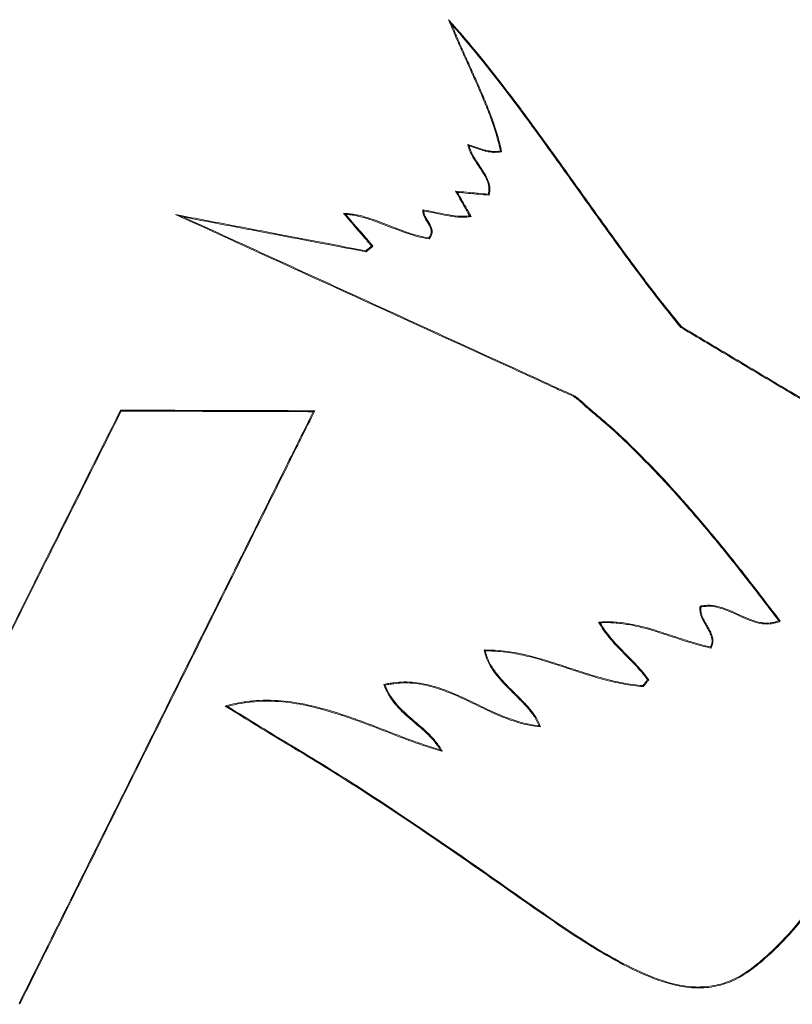
# Model space of a CAD drawing. Extents: x 0 to 16.5, y 0 to 10.4.
# Drawn here: x 2.8 to 3.1, y 6.7 to 7 of the extents above; entities that cross this region are included whole.
import ezdxf

# ---------------------------------------------------------------- set-up
doc = ezdxf.new("R2010")
doc.units = 0
doc.header["$MEASUREMENT"] = 0
doc.layers.add('image', color=7, linetype='CONTINUOUS')

msp = doc.modelspace()

# ---------------------------------------------------------------- linework, layer by layer
at = {"layer": 'image', "color": 7, "linetype": 'Continuous', "lineweight": 15}
for points, knots in [([(2.96279, 7.03577), (2.97083, 7.02679), (2.97839, 7.01743), (2.98931, 7.00305), (2.99288, 6.9982), (2.99995, 6.98845), (3.00347, 6.98357), (3.01049, 6.97378), (3.01396, 6.96886), (3.01923, 6.96152), (3.021, 6.95909), (3.02453, 6.95421), (3.02629, 6.95177), (3.03161, 6.94447), (3.03521, 6.93965), (3.04069, 6.93247), (3.04254, 6.93009), (3.04629, 6.92538), (3.04818, 6.92304), (3.05008, 6.9207)], [0, 0, 0, 0, 0.25, 0.25, 0.375, 0.375, 0.5, 0.5, 0.625, 0.625, 0.6875, 0.6875, 0.75, 0.75, 0.875, 0.875, 0.9375, 0.9375, 1, 1, 1, 1]), ([(2.98222, 6.98655), (2.98133, 6.99089), (2.97998, 6.99508), (2.97809, 7.00027), (2.97768, 7.0013), (2.97689, 7.00336), (2.97646, 7.00438), (2.97517, 7.00743), (2.97433, 7.00947), (2.97254, 7.01351), (2.97162, 7.01552), (2.96981, 7.01955), (2.96889, 7.02156), (2.96709, 7.02559), (2.96622, 7.02762), (2.9649, 7.03066), (2.96445, 7.03167), (2.96361, 7.03372), (2.96321, 7.03474), (2.96279, 7.03577)], [0, 0, 0, 0, 0.25, 0.25, 0.3125, 0.3125, 0.375, 0.375, 0.5, 0.5, 0.625, 0.625, 0.75, 0.75, 0.875, 0.875, 0.9375, 0.9375, 1, 1, 1, 1]), ([(2.98265, 6.98625), (2.98243, 6.9873), (2.98221, 6.98835), (2.98168, 6.99042), (2.98139, 6.99145), (2.98049, 6.99453), (2.9798, 6.99656), (2.97836, 7.00059), (2.97759, 7.00259), (2.97594, 7.00655), (2.97511, 7.00852), (2.97341, 7.01246), (2.97251, 7.0144), (2.97076, 7.01831), (2.96987, 7.02026), (2.96811, 7.02417), (2.96725, 7.02614), (2.96554, 7.03007), (2.96468, 7.03203), (2.96388, 7.03402)], [0, 0, 0, 0, 0.0625, 0.0625, 0.125, 0.125, 0.25, 0.25, 0.375, 0.375, 0.5, 0.5, 0.625, 0.625, 0.75, 0.75, 0.875, 0.875, 1, 1, 1, 1]), ([(2.96388, 7.03402), (2.97175, 7.02512), (2.97917, 7.01585), (2.98991, 7.00164), (2.99342, 6.99685), (3.00039, 6.98724), (3.00386, 6.98242), (3.01077, 6.97276), (3.01419, 6.96791), (3.0194, 6.96068), (3.02115, 6.95828), (3.02463, 6.95347), (3.02637, 6.95106), (3.03162, 6.94386), (3.03517, 6.93911), (3.04058, 6.93203), (3.0424, 6.92969), (3.0461, 6.92504), (3.04797, 6.92273), (3.04984, 6.92043)], [0, 0, 0, 0, 0.25, 0.25, 0.375, 0.375, 0.5, 0.5, 0.625, 0.625, 0.6875, 0.6875, 0.75, 0.75, 0.875, 0.875, 0.9375, 0.9375, 1, 1, 1, 1]), ([(2.97, 6.98895), (2.97053, 6.98885), (2.97103, 6.9887), (2.97203, 6.98835), (2.97253, 6.98819), (2.97404, 6.9877), (2.97503, 6.98734), (2.97654, 6.98687), (2.97705, 6.98673), (2.97783, 6.98661), (2.97809, 6.98657), (2.97861, 6.9865), (2.97887, 6.98645), (2.97965, 6.98635), (2.98016, 6.98641), (2.98094, 6.98641), (2.98119, 6.9864), (2.98171, 6.98647), (2.98196, 6.98652), (2.98222, 6.98655)], [0, 0, 0, 0, 0.125, 0.125, 0.25, 0.25, 0.5, 0.5, 0.625, 0.625, 0.6875, 0.6875, 0.75, 0.75, 0.875, 0.875, 0.9375, 0.9375, 1, 1, 1, 1]), ([(2.97766, 6.97037), (2.97776, 6.97078), (2.97786, 6.9712), (2.9779, 6.97204), (2.97787, 6.97246), (2.97786, 6.97331), (2.97772, 6.97373), (2.97761, 6.97436), (2.97754, 6.97456), (2.97739, 6.97497), (2.97733, 6.97517), (2.97712, 6.97578), (2.97691, 6.97616), (2.97655, 6.97695), (2.97632, 6.97731), (2.97563, 6.97841), (2.97521, 6.97915), (2.97425, 6.98059), (2.97375, 6.98129), (2.97282, 6.98273), (2.97239, 6.98347), (2.97169, 6.98456), (2.9715, 6.98494), (2.97112, 6.98571), (2.97092, 6.98608), (2.97042, 6.98726), (2.97022, 6.98811), (2.97, 6.98895)], [0, 0, 0, 0, 0.0625, 0.0625, 0.125, 0.125, 0.1875, 0.1875, 0.21875, 0.21875, 0.25, 0.25, 0.3125, 0.3125, 0.375, 0.375, 0.5, 0.5, 0.625, 0.625, 0.75, 0.75, 0.8125, 0.8125, 0.875, 0.875, 1, 1, 1, 1]), ([(2.97, 6.98895), (2.97009, 6.98888), (2.97017, 6.9888), (2.97025, 6.98872), (2.97033, 6.98864), (2.97041, 6.98856), (2.97049, 6.98848)], [0, 0, 0, 0, 0.0003830613, 0.0003830613, 0.0003830613, 0.0007661259, 0.0007661259, 0.0007661259, 0.0007661259]), ([(2.97794, 6.96998), (2.97803, 6.9704), (2.97814, 6.97081), (2.97826, 6.97165), (2.97824, 6.97208), (2.97822, 6.97271), (2.97823, 6.97292), (2.97819, 6.97335), (2.97814, 6.97356), (2.97804, 6.97397), (2.97801, 6.97419), (2.97792, 6.9746), (2.97783, 6.9748), (2.97762, 6.97541), (2.97748, 6.97581), (2.97711, 6.97658), (2.97694, 6.97698), (2.9765, 6.97771), (2.97626, 6.97807), (2.97582, 6.9788), (2.9756, 6.97917), (2.97492, 6.98025), (2.97442, 6.98095), (2.97346, 6.98237), (2.97303, 6.9831), (2.97235, 6.98419), (2.9721, 6.98454), (2.97171, 6.98529), (2.97152, 6.98568), (2.97115, 6.98644), (2.97098, 6.98683), (2.9707, 6.98764), (2.9706, 6.98806), (2.97049, 6.98848)], [0, 0, 0, 0, 0.0625, 0.0625, 0.125, 0.125, 0.15625, 0.15625, 0.1875, 0.1875, 0.21875, 0.21875, 0.25, 0.25, 0.3125, 0.3125, 0.375, 0.375, 0.4375, 0.4375, 0.5, 0.5, 0.625, 0.625, 0.75, 0.75, 0.8125, 0.8125, 0.875, 0.875, 0.9375, 0.9375, 1, 1, 1, 1]), ([(2.97049, 6.98848), (2.971, 6.98835), (2.97149, 6.98816), (2.97248, 6.98783), (2.97298, 6.98767), (2.97447, 6.98717), (2.97545, 6.98681), (2.97696, 6.9864), (2.97748, 6.9863), (2.97851, 6.98616), (2.97903, 6.98604), (2.9798, 6.98603), (2.98006, 6.98604), (2.98058, 6.98606), (2.98083, 6.98605), (2.98135, 6.98606), (2.98161, 6.9861), (2.98213, 6.98618), (2.98239, 6.98621), (2.98265, 6.98625)], [0, 0, 0, 0, 0.125, 0.125, 0.25, 0.25, 0.5, 0.5, 0.625, 0.625, 0.75, 0.75, 0.8125, 0.8125, 0.875, 0.875, 0.9375, 0.9375, 1, 1, 1, 1]), ([(2.98222, 6.98655), (2.98234, 6.98647), (2.98246, 6.98638), (2.98258, 6.9863), (2.9826, 6.98628), (2.98262, 6.98626), (2.98265, 6.98625)], [0, 0, 0, 0, 0.0006354466, 0.0006354466, 0.0006354466, 0.0007645163, 0.0007645163, 0.0007645163, 0.0007645163]), ([(2.96541, 6.97146), (2.96679, 6.97133), (2.96817, 6.97121), (2.96955, 6.97109), (2.97091, 6.97097), (2.97226, 6.97085), (2.97361, 6.97073), (2.97496, 6.97061), (2.97631, 6.97049), (2.97766, 6.97037)], [0, 0, 0, 0, 0.000467439, 0.000467439, 0.000467439, 0.000924607, 0.000924607, 0.000924607, 0.001381775, 0.001381775, 0.001381775, 0.001381775]), ([(2.97066, 6.96227), (2.96998, 6.96346), (2.9693, 6.96465), (2.96862, 6.96584), (2.96808, 6.96678), (2.96755, 6.96771), (2.96701, 6.96865), (2.96648, 6.96959), (2.96594, 6.97052), (2.96541, 6.97146)], [0, 0, 0, 0, 0.000462102, 0.000462102, 0.000462102, 0.000825444, 0.000825444, 0.000825444, 0.001188787, 0.001188787, 0.001188787, 0.001188787]), ([(2.96541, 6.97146), (2.96552, 6.97139), (2.96563, 6.97132), (2.96573, 6.97125), (2.96584, 6.97118), (2.96595, 6.97111), (2.96606, 6.97104)], [0, 0, 0, 0, 0.0003836633, 0.0003836633, 0.0003836633, 0.0007673266, 0.0007673266, 0.0007673266, 0.0007673266]), ([(2.97122, 6.962), (2.97054, 6.96319), (2.96986, 6.96438), (2.96918, 6.96557), (2.96866, 6.96648), (2.96814, 6.96739), (2.96762, 6.96831), (2.9671, 6.96922), (2.96658, 6.97013), (2.96606, 6.97104)], [0, 0, 0, 0, 0.000462102, 0.000462102, 0.000462102, 0.000816129, 0.000816129, 0.000816129, 0.001170157, 0.001170157, 0.001170157, 0.001170157]), ([(2.96606, 6.97104), (2.96744, 6.97092), (2.96882, 6.9708), (2.9702, 6.97067), (2.97149, 6.97056), (2.97278, 6.97044), (2.97407, 6.97033), (2.97536, 6.97021), (2.97665, 6.9701), (2.97794, 6.96998)], [0, 0, 0, 0, 0.000467439, 0.000467439, 0.000467439, 0.000903716, 0.000903716, 0.000903716, 0.001339992, 0.001339992, 0.001339992, 0.001339992]), ([(2.97766, 6.97037), (2.97771, 6.9703), (2.97775, 6.97024), (2.9778, 6.97017), (2.97784, 6.97011), (2.97789, 6.97005), (2.97794, 6.96998)], [0, 0, 0, 0, 0.0003820065, 0.0003820065, 0.0003820065, 0.000764013, 0.000764013, 0.000764013, 0.000764013]), ([(3.08662, 6.81043), (3.08486, 6.81277), (3.08308, 6.81509), (3.07953, 6.81973), (3.07775, 6.82205), (3.07415, 6.82666), (3.07234, 6.82895), (3.06872, 6.83354), (3.06689, 6.83582), (3.06135, 6.84261), (3.05758, 6.84707), (3.04992, 6.8559), (3.04604, 6.86026), (3.04001, 6.86665), (3.03797, 6.86875), (3.03386, 6.87292), (3.03179, 6.87498), (3.02761, 6.87904), (3.02549, 6.88102), (3.02115, 6.88485), (3.01893, 6.88668), (3.01565, 6.88949), (3.01456, 6.89044), (3.01242, 6.89239), (3.01136, 6.89339), (3.00898, 6.89498), (3.00761, 6.89548), (3.00495, 6.89664), (3.00364, 6.89725), (2.99711, 6.90032), (2.99183, 6.90268), (2.94452, 6.9243), (2.90245, 6.9435), (2.86039, 6.96271)], [0, 0, 0, 0, 0.03125, 0.03125, 0.0625, 0.0625, 0.09375, 0.09375, 0.125, 0.125, 0.1875, 0.1875, 0.25, 0.25, 0.28125, 0.28125, 0.3125, 0.3125, 0.34375, 0.34375, 0.375, 0.375, 0.390625, 0.390625, 0.40625, 0.40625, 0.421875, 0.421875, 0.4375, 0.4375, 0.5, 0.5, 1, 1, 1, 1]), ([(2.86039, 6.96271), (2.86086, 6.96256), (2.86133, 6.96241), (2.8618, 6.96226), (2.86227, 6.96211), (2.86274, 6.96196), (2.86322, 6.96181)], [0, 0, 0, 0, 0.0004176329, 0.0004176329, 0.0004176329, 0.0008352659, 0.0008352659, 0.0008352659, 0.0008352659]), ([(2.86039, 6.96271), (2.86689, 6.96147), (2.87339, 6.96024), (2.87989, 6.959), (2.8864, 6.95776), (2.8929, 6.95653), (2.8994, 6.95529), (2.91017, 6.95324), (2.92094, 6.95119), (2.93172, 6.94914)], [0, 0, 0, 0, 0.002230424, 0.002230424, 0.002230424, 0.004460847, 0.004460847, 0.004460847, 0.008156716, 0.008156716, 0.008156716, 0.008156716]), ([(3.08719, 6.81026), (3.08544, 6.81258), (3.08368, 6.81489), (3.08015, 6.8195), (3.07839, 6.8218), (3.07482, 6.82638), (3.07303, 6.82866), (3.06943, 6.83321), (3.06762, 6.83548), (3.06213, 6.84222), (3.0584, 6.84666), (3.0508, 6.85543), (3.04696, 6.85978), (3.041, 6.86614), (3.03898, 6.86823), (3.0349, 6.87237), (3.03285, 6.87443), (3.02871, 6.87848), (3.02661, 6.88046), (3.02233, 6.8843), (3.02014, 6.88613), (3.01687, 6.88891), (3.01578, 6.88984), (3.01364, 6.89175), (3.0126, 6.89276), (3.01093, 6.8941), (3.01036, 6.89451), (3.00913, 6.89523), (3.00847, 6.89552), (3.00649, 6.89636), (3.00517, 6.89693), (3.00128, 6.89874), (2.99869, 6.89996), (2.99348, 6.90233), (2.99087, 6.90351), (2.96741, 6.91421), (2.94658, 6.92374), (2.9049, 6.94277), (2.88406, 6.95229), (2.86322, 6.96181)], [0, 0, 0, 0, 0.03125, 0.03125, 0.0625, 0.0625, 0.09375, 0.09375, 0.125, 0.125, 0.1875, 0.1875, 0.25, 0.25, 0.28125, 0.28125, 0.3125, 0.3125, 0.34375, 0.34375, 0.375, 0.375, 0.390625, 0.390625, 0.40625, 0.40625, 0.414062, 0.414062, 0.421875, 0.421875, 0.4375, 0.4375, 0.46875, 0.46875, 0.5, 0.5, 0.75, 0.75, 1, 1, 1, 1]), ([(2.86322, 6.96181), (2.86972, 6.96057), (2.87622, 6.95934), (2.88272, 6.9581), (2.88922, 6.95686), (2.89572, 6.95563), (2.90222, 6.95439), (2.91209, 6.95252), (2.92195, 6.95064), (2.93181, 6.94876)], [0, 0, 0, 0, 0.002230424, 0.002230424, 0.002230424, 0.004460847, 0.004460847, 0.004460847, 0.007844461, 0.007844461, 0.007844461, 0.007844461]), ([(2.9234, 6.96315), (2.92375, 6.96315), (2.9241, 6.96312), (2.92479, 6.96307), (2.92514, 6.96306), (2.92583, 6.96302), (2.92618, 6.96296), (2.92686, 6.96285), (2.9272, 6.9628), (2.92823, 6.96264), (2.92891, 6.96248), (2.93026, 6.96216), (2.93093, 6.96198), (2.93293, 6.96138), (2.93426, 6.96095), (2.93687, 6.95998), (2.93816, 6.95947), (2.94076, 6.95848), (2.94205, 6.95795), (2.94466, 6.95697), (2.94597, 6.95651), (2.94859, 6.9556), (2.94991, 6.95517), (2.9526, 6.95448), (2.95396, 6.95418), (2.95534, 6.95396)], [0, 0, 0, 0, 0.03125, 0.03125, 0.0625, 0.0625, 0.09375, 0.09375, 0.125, 0.125, 0.1875, 0.1875, 0.25, 0.25, 0.375, 0.375, 0.5, 0.5, 0.625, 0.625, 0.75, 0.75, 0.875, 0.875, 1, 1, 1, 1]), ([(2.9339, 6.95089), (2.9337, 6.95116), (2.93346, 6.9514), (2.93302, 6.95191), (2.9328, 6.95216), (2.93215, 6.95293), (2.93172, 6.95345), (2.93041, 6.95498), (2.92953, 6.956), (2.9269, 6.95906), (2.92515, 6.9611), (2.9234, 6.96315)], [0, 0, 0, 0, 0.0625, 0.0625, 0.125, 0.125, 0.25, 0.25, 0.5, 0.5, 1, 1, 1, 1]), ([(2.9234, 6.96315), (2.92353, 6.96309), (2.92366, 6.96302), (2.92379, 6.96296), (2.92393, 6.96289), (2.92407, 6.96282), (2.9242, 6.96275)], [0, 0, 0, 0, 0.0003846836, 0.0003846836, 0.0003846836, 0.0007693848, 0.0007693848, 0.0007693848, 0.0007693848]), ([(2.93439, 6.95083), (2.934, 6.95135), (2.93355, 6.95183), (2.9327, 6.95282), (2.93228, 6.95332), (2.93101, 6.95482), (2.93016, 6.95581), (2.9276, 6.95878), (2.92591, 6.96077), (2.9242, 6.96275)], [0, 0, 0, 0, 0.125, 0.125, 0.25, 0.25, 0.5, 0.5, 1, 1, 1, 1]), ([(2.9242, 6.96275), (2.92489, 6.96271), (2.92559, 6.9627), (2.9266, 6.96253), (2.92693, 6.96248), (2.9276, 6.96238), (2.92794, 6.96234), (2.92893, 6.9621), (2.9296, 6.96196), (2.93091, 6.96162), (2.93156, 6.96142), (2.93351, 6.96082), (2.93479, 6.96038), (2.93734, 6.9594), (2.93862, 6.95892), (2.94117, 6.95793), (2.94244, 6.95742), (2.945, 6.95647), (2.94629, 6.95602), (2.94887, 6.95513), (2.95017, 6.95472), (2.95282, 6.95407), (2.95415, 6.95379), (2.9555, 6.95357)], [0, 0, 0, 0, 0.0625, 0.0625, 0.09375, 0.09375, 0.125, 0.125, 0.1875, 0.1875, 0.25, 0.25, 0.375, 0.375, 0.5, 0.5, 0.625, 0.625, 0.75, 0.75, 0.875, 0.875, 1, 1, 1, 1]), ([(2.95534, 6.95396), (2.95561, 6.95434), (2.95588, 6.95473), (2.95621, 6.95562), (2.9563, 6.9561), (2.9562, 6.9568), (2.95618, 6.95704), (2.95608, 6.9575), (2.95599, 6.95773), (2.9557, 6.95838), (2.95546, 6.95879), (2.95473, 6.96002), (2.95422, 6.96083), (2.95358, 6.96211), (2.95338, 6.96255), (2.95314, 6.96346), (2.95313, 6.96395), (2.95315, 6.96444)], [0, 0, 0, 0, 0.125, 0.125, 0.25, 0.25, 0.3125, 0.3125, 0.375, 0.375, 0.5, 0.5, 0.75, 0.75, 0.875, 0.875, 1, 1, 1, 1]), ([(2.95315, 6.96444), (2.95389, 6.96432), (2.95462, 6.96421), (2.95607, 6.96395), (2.9568, 6.96379), (2.95897, 6.96335), (2.96042, 6.96306), (2.96333, 6.96251), (2.96479, 6.96229), (2.96663, 6.96211), (2.967, 6.96208), (2.96773, 6.96208), (2.9681, 6.9621), (2.9692, 6.96212), (2.96993, 6.96215), (2.97066, 6.96227)], [0, 0, 0, 0, 0.125, 0.125, 0.25, 0.25, 0.5, 0.5, 0.75, 0.75, 0.8125, 0.8125, 0.875, 0.875, 1, 1, 1, 1]), ([(2.95315, 6.96444), (2.95321, 6.96437), (2.95327, 6.9643), (2.95332, 6.96423), (2.95338, 6.96416), (2.95344, 6.96409), (2.95349, 6.96402)], [0, 0, 0, 0, 0.0003823254, 0.0003823254, 0.0003823254, 0.0007646511, 0.0007646511, 0.0007646511, 0.0007646511]), ([(2.9555, 6.95357), (2.95578, 6.95396), (2.95607, 6.95435), (2.95647, 6.95523), (2.9566, 6.95571), (2.95662, 6.95643), (2.95658, 6.95666), (2.95652, 6.95713), (2.95648, 6.95737), (2.95626, 6.95806), (2.95604, 6.95848), (2.95534, 6.95972), (2.95482, 6.96051), (2.95414, 6.96177), (2.95392, 6.96219), (2.95358, 6.96308), (2.95349, 6.96354), (2.95349, 6.96402)], [0, 0, 0, 0, 0.125, 0.125, 0.25, 0.25, 0.3125, 0.3125, 0.375, 0.375, 0.5, 0.5, 0.75, 0.75, 0.875, 0.875, 1, 1, 1, 1]), ([(2.95349, 6.96402), (2.95645, 6.96356), (2.95937, 6.96288), (2.96306, 6.9622), (2.9638, 6.96208), (2.96528, 6.9619), (2.96602, 6.96179), (2.96752, 6.9617), (2.96826, 6.96175), (2.96937, 6.96177), (2.96975, 6.96179), (2.97049, 6.96188), (2.97086, 6.96194), (2.97122, 6.962)], [0, 0, 0, 0, 0.5, 0.5, 0.625, 0.625, 0.75, 0.75, 0.875, 0.875, 0.9375, 0.9375, 1, 1, 1, 1]), ([(2.97066, 6.96227), (2.97075, 6.96222), (2.97085, 6.96218), (2.97094, 6.96213), (2.97104, 6.96209), (2.97113, 6.96204), (2.97122, 6.962)], [0, 0, 0, 0, 0.0003828084, 0.0003828084, 0.0003828084, 0.0007656167, 0.0007656167, 0.0007656167, 0.0007656167]), ([(2.95534, 6.95396), (2.95537, 6.95389), (2.95539, 6.95383), (2.95542, 6.95376), (2.95545, 6.9537), (2.95548, 6.95363), (2.9555, 6.95357)], [0, 0, 0, 0, 0.0003817976, 0.0003817976, 0.0003817976, 0.0007635951, 0.0007635951, 0.0007635951, 0.0007635951]), ([(2.93181, 6.94876), (2.93199, 6.94891), (2.93218, 6.94905), (2.93236, 6.9492), (2.93254, 6.94935), (2.93272, 6.94949), (2.9329, 6.94964), (2.93309, 6.94978), (2.93327, 6.94993), (2.93345, 6.95007), (2.93376, 6.95033), (2.93408, 6.95058), (2.93439, 6.95083)], [0, 0, 0, 0, 0.0000785699, 0.0000785699, 0.0000785699, 0.0001571399, 0.0001571399, 0.0001571399, 0.0002357098, 0.0002357098, 0.0002357098, 0.0003715314, 0.0003715314, 0.0003715314, 0.0003715314]), ([(2.9339, 6.95089), (2.93396, 6.95088), (2.93401, 6.95088), (2.93407, 6.95087), (2.93412, 6.95086), (2.93417, 6.95086), (2.93423, 6.95085), (2.93428, 6.95084), (2.93434, 6.95084), (2.93439, 6.95083)], [0, 0, 0, 0, 0.0002555265, 0.0002555265, 0.0002555265, 0.0005100162, 0.0005100162, 0.0005100162, 0.0007645058, 0.0007645058, 0.0007645058, 0.0007645058]), ([(2.93172, 6.94914), (2.93173, 6.94909), (2.93174, 6.94904), (2.93176, 6.94899), (2.93177, 6.94891), (2.93179, 6.94884), (2.93181, 6.94876)], [0, 0, 0, 0, 0.0003142797, 0.0003142797, 0.0003142797, 0.0007633799, 0.0007633799, 0.0007633799, 0.0007633799]), ([(3.05008, 6.9207), (3.05004, 6.92066), (3.05, 6.92061), (3.04996, 6.92056), (3.04992, 6.92052), (3.04988, 6.92047), (3.04984, 6.92043)], [0, 0, 0, 0, 0.0003815252, 0.0003815252, 0.0003815252, 0.0007630505, 0.0007630505, 0.0007630505, 0.0007630505]), ([(3.04984, 6.92043), (3.05508, 6.91731), (3.06031, 6.91418), (3.06555, 6.91106), (3.07523, 6.90528), (3.08492, 6.89951), (3.09461, 6.89373), (3.10429, 6.88795), (3.11398, 6.88217), (3.12366, 6.8764)], [0, 0, 0, 0, 0.002053981, 0.002053981, 0.002053981, 0.005854929, 0.005854929, 0.005854929, 0.009655886, 0.009655886, 0.009655886, 0.009655886]), ([(3.05008, 6.9207), (3.05531, 6.91758), (3.06055, 6.91446), (3.06578, 6.91133), (3.07545, 6.90557), (3.08511, 6.89981), (3.09477, 6.89404), (3.10444, 6.88828), (3.1141, 6.88251), (3.12376, 6.87675)], [0, 0, 0, 0, 0.002053981, 0.002053981, 0.002053981, 0.005846093, 0.005846093, 0.005846093, 0.009638213, 0.009638213, 0.009638213, 0.009638213]), ([(2.78568, 6.78048), (2.7887, 6.78653), (2.79173, 6.79258), (2.79475, 6.79862), (2.8008, 6.81072), (2.80685, 6.82281), (2.81289, 6.8349), (2.8174, 6.84393), (2.82191, 6.85295), (2.82643, 6.86197), (2.83094, 6.87099), (2.83545, 6.88002), (2.83996, 6.88904)], [0, 0, 0, 0, 0.00227854, 0.00227854, 0.00227854, 0.00683561, 0.00683561, 0.00683561, 0.01023525, 0.01023525, 0.01023525, 0.0136349, 0.0136349, 0.0136349, 0.0136349]), ([(2.78592, 6.78175), (2.78894, 6.7878), (2.79196, 6.79384), (2.79499, 6.79989), (2.80103, 6.81198), (2.80708, 6.82408), (2.81313, 6.83617), (2.822, 6.85391), (2.83087, 6.87165), (2.83974, 6.8894)], [0, 0, 0, 0, 0.00227854, 0.00227854, 0.00227854, 0.00683561, 0.00683561, 0.00683561, 0.01352048, 0.01352048, 0.01352048, 0.01352048]), ([(2.91202, 6.88882), (2.9086, 6.88194), (2.90517, 6.87505), (2.90175, 6.86817), (2.88805, 6.84064), (2.87436, 6.81311), (2.86066, 6.78558), (2.85381, 6.77182), (2.84696, 6.75805), (2.84011, 6.74429), (2.8273, 6.71853), (2.81448, 6.69278), (2.80167, 6.66702)], [0, 0, 0, 0, 0.00259075, 0.00259075, 0.00259075, 0.01295376, 0.01295376, 0.01295376, 0.01813526, 0.01813526, 0.01813526, 0.02783061, 0.02783061, 0.02783061, 0.02783061]), ([(2.9126, 6.88917), (2.90917, 6.88229), (2.90575, 6.87541), (2.90232, 6.86853), (2.88863, 6.841), (2.87493, 6.81347), (2.86123, 6.78594), (2.85438, 6.77217), (2.84753, 6.75841), (2.84069, 6.74464), (2.82775, 6.71865), (2.81482, 6.69266), (2.80189, 6.66666)], [0, 0, 0, 0, 0.00259075, 0.00259075, 0.00259075, 0.01295376, 0.01295376, 0.01295376, 0.01813526, 0.01813526, 0.01813526, 0.02791961, 0.02791961, 0.02791961, 0.02791961]), ([(2.83974, 6.8894), (2.84652, 6.88937), (2.8533, 6.88935), (2.86009, 6.88933), (2.86687, 6.88931), (2.87365, 6.88929), (2.88044, 6.88927), (2.89116, 6.88924), (2.90188, 6.88921), (2.9126, 6.88917)], [0, 0, 0, 0, 0.002286206, 0.002286206, 0.002286206, 0.004572412, 0.004572412, 0.004572412, 0.008185233, 0.008185233, 0.008185233, 0.008185233]), ([(2.83974, 6.8894), (2.83978, 6.88934), (2.83981, 6.88928), (2.83985, 6.88922), (2.83989, 6.88916), (2.83992, 6.8891), (2.83996, 6.88904)], [0, 0, 0, 0, 0.0003819296, 0.0003819296, 0.0003819296, 0.0007638592, 0.0007638592, 0.0007638592, 0.0007638592]), ([(2.83996, 6.88904), (2.84674, 6.88902), (2.85352, 6.889), (2.86031, 6.88898), (2.86709, 6.88896), (2.87387, 6.88894), (2.88066, 6.88892), (2.89111, 6.88888), (2.90157, 6.88885), (2.91202, 6.88882)], [0, 0, 0, 0, 0.002286206, 0.002286206, 0.002286206, 0.004572412, 0.004572412, 0.004572412, 0.008096193, 0.008096193, 0.008096193, 0.008096193]), ([(2.9126, 6.88917), (2.9125, 6.88911), (2.91241, 6.88906), (2.91231, 6.889), (2.91221, 6.88894), (2.91212, 6.88888), (2.91202, 6.88882)], [0, 0, 0, 0, 0.0003825888, 0.0003825888, 0.0003825888, 0.0007651777, 0.0007651777, 0.0007651777, 0.0007651777]), ([(3.06103, 6.80061), (3.06129, 6.80125), (3.06154, 6.80189), (3.06162, 6.80328), (3.06151, 6.80396), (3.0611, 6.80528), (3.06081, 6.8059), (3.06017, 6.8071), (3.05982, 6.80769), (3.05881, 6.80947), (3.05809, 6.81064), (3.05737, 6.81253), (3.05717, 6.81318), (3.05699, 6.81454), (3.05704, 6.81521), (3.05708, 6.81589)], [0, 0, 0, 0, 0.125, 0.125, 0.25, 0.25, 0.375, 0.375, 0.5, 0.5, 0.75, 0.75, 0.875, 0.875, 1, 1, 1, 1]), ([(3.05708, 6.81589), (3.05739, 6.81597), (3.05771, 6.81605), (3.05834, 6.81613), (3.05866, 6.81614), (3.05961, 6.81623), (3.06024, 6.8163), (3.06152, 6.81622), (3.06216, 6.81612), (3.06343, 6.81588), (3.06405, 6.81573), (3.0659, 6.81521), (3.0671, 6.81476), (3.06947, 6.81377), (3.07063, 6.81321), (3.07298, 6.81215), (3.07415, 6.81162), (3.07655, 6.81067), (3.07778, 6.81026), (3.07965, 6.80981), (3.08029, 6.80969), (3.08157, 6.80957), (3.08222, 6.80956), (3.08351, 6.80962), (3.08415, 6.8097), (3.0854, 6.80999), (3.08601, 6.81021), (3.08662, 6.81043)], [0, 0, 0, 0, 0.03125, 0.03125, 0.0625, 0.0625, 0.125, 0.125, 0.1875, 0.1875, 0.25, 0.25, 0.375, 0.375, 0.5, 0.5, 0.625, 0.625, 0.75, 0.75, 0.8125, 0.8125, 0.875, 0.875, 0.9375, 0.9375, 1, 1, 1, 1]), ([(3.05708, 6.81589), (3.05714, 6.81585), (3.05719, 6.8158), (3.05725, 6.81575), (3.05731, 6.81571), (3.05736, 6.81566), (3.05742, 6.81561)], [0, 0, 0, 0, 0.000381812, 0.000381812, 0.000381812, 0.000763624, 0.000763624, 0.000763624, 0.000763624]), ([(3.06125, 6.8002), (3.06151, 6.80083), (3.06178, 6.80146), (3.06199, 6.8028), (3.06194, 6.80351), (3.06164, 6.80485), (3.06139, 6.8055), (3.06078, 6.80674), (3.06043, 6.80734), (3.05975, 6.80853), (3.05941, 6.80913), (3.05873, 6.81034), (3.0584, 6.81094), (3.05786, 6.8122), (3.05764, 6.81285), (3.05736, 6.81422), (3.05738, 6.81492), (3.05742, 6.81561)], [0, 0, 0, 0, 0.125, 0.125, 0.25, 0.25, 0.375, 0.375, 0.5, 0.5, 0.625, 0.625, 0.75, 0.75, 0.875, 0.875, 1, 1, 1, 1]), ([(3.05742, 6.81561), (3.05806, 6.81577), (3.05871, 6.81578), (3.05967, 6.81589), (3.06, 6.81592), (3.06065, 6.81593), (3.06097, 6.81591), (3.06259, 6.81574), (3.06384, 6.81544), (3.06755, 6.81431), (3.0699, 6.81315), (3.07462, 6.81102), (3.07703, 6.80999), (3.08083, 6.80922), (3.08215, 6.80916), (3.08407, 6.80933), (3.08471, 6.80944), (3.08596, 6.8098), (3.08657, 6.81003), (3.08719, 6.81026)], [0, 0, 0, 0, 0.0625, 0.0625, 0.09375, 0.09375, 0.125, 0.125, 0.25, 0.25, 0.5, 0.5, 0.75, 0.75, 0.875, 0.875, 0.9375, 0.9375, 1, 1, 1, 1]), ([(3.01903, 6.80997), (3.02265, 6.81029), (3.02623, 6.81002), (3.03333, 6.80885), (3.03684, 6.80792), (3.04202, 6.80634), (3.04373, 6.80576), (3.04717, 6.80464), (3.04888, 6.80408), (3.05232, 6.80298), (3.05406, 6.80247), (3.05665, 6.8017), (3.05752, 6.80145), (3.05926, 6.80099), (3.06015, 6.8008), (3.06103, 6.80061)], [0, 0, 0, 0, 0.25, 0.25, 0.5, 0.5, 0.625, 0.625, 0.75, 0.75, 0.875, 0.875, 0.9375, 0.9375, 1, 1, 1, 1]), ([(3.03738, 6.78832), (3.03668, 6.78928), (3.03597, 6.79023), (3.03445, 6.79205), (3.03365, 6.79292), (3.03119, 6.7955), (3.0295, 6.79717), (3.02618, 6.80056), (3.02454, 6.80229), (3.0223, 6.80504), (3.02158, 6.80598), (3.02024, 6.80793), (3.01963, 6.80895), (3.01903, 6.80997)], [0, 0, 0, 0, 0.125, 0.125, 0.25, 0.25, 0.5, 0.5, 0.75, 0.75, 0.875, 0.875, 1, 1, 1, 1]), ([(3.01962, 6.80966), (3.02142, 6.8098), (3.0232, 6.80976), (3.02675, 6.80951), (3.02852, 6.80929), (3.03379, 6.80837), (3.03727, 6.80744), (3.0441, 6.80531), (3.04749, 6.80413), (3.05261, 6.80252), (3.05433, 6.80202), (3.0569, 6.80126), (3.05776, 6.80101), (3.0595, 6.80058), (3.06037, 6.80039), (3.06125, 6.8002)], [0, 0, 0, 0, 0.125, 0.125, 0.25, 0.25, 0.5, 0.5, 0.75, 0.75, 0.875, 0.875, 0.9375, 0.9375, 1, 1, 1, 1]), ([(3.03783, 6.78831), (3.03714, 6.78926), (3.03644, 6.7902), (3.03496, 6.79202), (3.03417, 6.79288), (3.03176, 6.79544), (3.03008, 6.79709), (3.02679, 6.80043), (3.02517, 6.80214), (3.02292, 6.80483), (3.0222, 6.80575), (3.02084, 6.80766), (3.02022, 6.80865), (3.01962, 6.80966)], [0, 0, 0, 0, 0.125, 0.125, 0.25, 0.25, 0.5, 0.5, 0.75, 0.75, 0.875, 0.875, 1, 1, 1, 1]), ([(2.97613, 6.79949), (2.98127, 6.79951), (2.98632, 6.79894), (2.99251, 6.79747), (2.99375, 6.79718), (2.99621, 6.79652), (2.99744, 6.79615), (2.99989, 6.79543), (3.00111, 6.79504), (3.00354, 6.79424), (3.00476, 6.79385), (3.0084, 6.79267), (3.01083, 6.79185), (3.01569, 6.79029), (3.01814, 6.78955), (3.02307, 6.78822), (3.02555, 6.78762), (3.0293, 6.78691), (3.03056, 6.78671), (3.03309, 6.78637), (3.03436, 6.78625), (3.03564, 6.78614)], [0, 0, 0, 0, 0.25, 0.25, 0.3125, 0.3125, 0.375, 0.375, 0.4375, 0.4375, 0.5, 0.5, 0.625, 0.625, 0.75, 0.75, 0.875, 0.875, 0.9375, 0.9375, 1, 1, 1, 1]), ([(2.99668, 6.77105), (2.99655, 6.77141), (2.99643, 6.77176), (2.99613, 6.77244), (2.99596, 6.77277), (2.99542, 6.77374), (2.99505, 6.77437), (2.9938, 6.77618), (2.99285, 6.77732), (2.99085, 6.77952), (2.98981, 6.78058), (2.98771, 6.78268), (2.98665, 6.78373), (2.98351, 6.78688), (2.98147, 6.78905), (2.97888, 6.79266), (2.97807, 6.79392), (2.97715, 6.79594), (2.97691, 6.79664), (2.97657, 6.79769), (2.97645, 6.79804), (2.97626, 6.79875), (2.97619, 6.79912), (2.97613, 6.79949)], [0, 0, 0, 0, 0.03125, 0.03125, 0.0625, 0.0625, 0.125, 0.125, 0.25, 0.25, 0.375, 0.375, 0.5, 0.5, 0.75, 0.75, 0.875, 0.875, 0.9375, 0.9375, 0.96875, 0.96875, 1, 1, 1, 1]), ([(2.97655, 6.79913), (2.97719, 6.79914), (2.97783, 6.79914), (2.97911, 6.79909), (2.97974, 6.79905), (2.98164, 6.79893), (2.9829, 6.79882), (2.98667, 6.79836), (2.98916, 6.79791), (2.99285, 6.79702), (2.99409, 6.79673), (2.99654, 6.79606), (2.99776, 6.79569), (3.0002, 6.79496), (3.00141, 6.79456), (3.00383, 6.79378), (3.00504, 6.79339), (3.00867, 6.79221), (3.01108, 6.79139), (3.01593, 6.78984), (3.01837, 6.78912), (3.02328, 6.7878), (3.02575, 6.78721), (3.02948, 6.78652), (3.03074, 6.78632), (3.03326, 6.786), (3.03453, 6.78588), (3.0358, 6.78577)], [0, 0, 0, 0, 0.03125, 0.03125, 0.0625, 0.0625, 0.125, 0.125, 0.25, 0.25, 0.3125, 0.3125, 0.375, 0.375, 0.4375, 0.4375, 0.5, 0.5, 0.625, 0.625, 0.75, 0.75, 0.875, 0.875, 0.9375, 0.9375, 1, 1, 1, 1]), ([(2.9972, 6.77063), (2.99695, 6.77134), (2.99671, 6.77206), (2.99605, 6.77338), (2.99568, 6.77401), (2.99449, 6.77587), (2.99355, 6.77703), (2.99158, 6.77927), (2.99054, 6.78033), (2.98845, 6.78245), (2.98739, 6.7835), (2.98528, 6.7856), (2.98423, 6.78665), (2.98223, 6.78886), (2.98127, 6.78999), (2.9795, 6.79237), (2.97867, 6.79362), (2.97767, 6.79561), (2.97741, 6.7963), (2.97694, 6.7977), (2.97669, 6.7984), (2.97655, 6.79913)], [0, 0, 0, 0, 0.0625, 0.0625, 0.125, 0.125, 0.25, 0.25, 0.375, 0.375, 0.5, 0.5, 0.625, 0.625, 0.75, 0.75, 0.875, 0.875, 0.9375, 0.9375, 1, 1, 1, 1]), ([(3.06103, 6.80061), (3.06107, 6.80054), (3.06111, 6.80047), (3.06114, 6.8004), (3.06118, 6.80034), (3.06121, 6.80027), (3.06125, 6.8002)], [0, 0, 0, 0, 0.0003818987, 0.0003818987, 0.0003818987, 0.0007637974, 0.0007637974, 0.0007637974, 0.0007637974]), ([(3.0358, 6.78577), (3.03594, 6.78596), (3.03609, 6.78614), (3.03624, 6.78632), (3.03638, 6.7865), (3.03653, 6.78668), (3.03667, 6.78686), (3.03682, 6.78704), (3.03696, 6.78723), (3.03711, 6.78741), (3.03735, 6.78771), (3.03759, 6.78801), (3.03783, 6.78831)], [0, 0, 0, 0, 0.0000783633, 0.0000783633, 0.0000783633, 0.0001567267, 0.0001567267, 0.0001567267, 0.00023509, 0.00023509, 0.00023509, 0.0003654772, 0.0003654772, 0.0003654772, 0.0003654772]), ([(3.03738, 6.78832), (3.03745, 6.78832), (3.03751, 6.78832), (3.03757, 6.78832), (3.03766, 6.78832), (3.03774, 6.78832), (3.03783, 6.78831)], [0, 0, 0, 0, 0.0003134534, 0.0003134534, 0.0003134534, 0.0007637547, 0.0007637547, 0.0007637547, 0.0007637547]), ([(2.9385, 6.78656), (2.93913, 6.78674), (2.93976, 6.78686), (2.94102, 6.78705), (2.94165, 6.78714), (2.94355, 6.78737), (2.94482, 6.78749), (2.94738, 6.78752), (2.94867, 6.78746), (2.95121, 6.78719), (2.95247, 6.78699), (2.9562, 6.78623), (2.95864, 6.7855), (2.96345, 6.78375), (2.9658, 6.78272), (2.97045, 6.78058), (2.97275, 6.77947), (2.97736, 6.77724), (2.97967, 6.77615), (2.98672, 6.77319), (2.99155, 6.77164), (2.99668, 6.77105)], [0, 0, 0, 0, 0.03125, 0.03125, 0.0625, 0.0625, 0.125, 0.125, 0.1875, 0.1875, 0.25, 0.25, 0.375, 0.375, 0.5, 0.5, 0.625, 0.625, 0.75, 0.75, 1, 1, 1, 1]), ([(2.95965, 6.7621), (2.9595, 6.76241), (2.95932, 6.7627), (2.95893, 6.76325), (2.95873, 6.76353), (2.95812, 6.76435), (2.9577, 6.76488), (2.95639, 6.76643), (2.95544, 6.7674), (2.95248, 6.77022), (2.95037, 6.77195), (2.94625, 6.77552), (2.94424, 6.77736), (2.94168, 6.78052), (2.94089, 6.78165), (2.93953, 6.78403), (2.93896, 6.78527), (2.9385, 6.78656)], [0, 0, 0, 0, 0.03125, 0.03125, 0.0625, 0.0625, 0.125, 0.125, 0.25, 0.25, 0.5, 0.5, 0.75, 0.75, 0.875, 0.875, 1, 1, 1, 1]), ([(2.93897, 6.78632), (2.9396, 6.78648), (2.94023, 6.78657), (2.94149, 6.78676), (2.94213, 6.78684), (2.94403, 6.78706), (2.9453, 6.78715), (2.94913, 6.78715), (2.95171, 6.78682), (2.95668, 6.78573), (2.95911, 6.78498), (2.96389, 6.78318), (2.96624, 6.78214), (2.97088, 6.77998), (2.97319, 6.77886), (2.9778, 6.77664), (2.98012, 6.77555), (2.98484, 6.77362), (2.98723, 6.77277), (2.99089, 6.77174), (2.99213, 6.77144), (2.99463, 6.77095), (2.99591, 6.77078), (2.9972, 6.77063)], [0, 0, 0, 0, 0.03125, 0.03125, 0.0625, 0.0625, 0.125, 0.125, 0.25, 0.25, 0.375, 0.375, 0.5, 0.5, 0.625, 0.625, 0.75, 0.75, 0.875, 0.875, 0.9375, 0.9375, 1, 1, 1, 1]), ([(2.96035, 6.76152), (2.96019, 6.76183), (2.96003, 6.76214), (2.95971, 6.76276), (2.95952, 6.76304), (2.95892, 6.76387), (2.95851, 6.76442), (2.95724, 6.76603), (2.9563, 6.76704), (2.95335, 6.76994), (2.95122, 6.7717), (2.94704, 6.7753), (2.94497, 6.77713), (2.94142, 6.78132), (2.93993, 6.78371), (2.93897, 6.78632)], [0, 0, 0, 0, 0.03125, 0.03125, 0.0625, 0.0625, 0.125, 0.125, 0.25, 0.25, 0.5, 0.5, 0.75, 0.75, 1, 1, 1, 1]), ([(3.03564, 6.78614), (3.03566, 6.78609), (3.03568, 6.78604), (3.03571, 6.78599), (3.03574, 6.78592), (3.03577, 6.78585), (3.0358, 6.78577)], [0, 0, 0, 0, 0.0003134534, 0.0003134534, 0.0003134534, 0.0007633806, 0.0007633806, 0.0007633806, 0.0007633806]), ([(2.87899, 6.77848), (2.8807, 6.77897), (2.88241, 6.77939), (2.88585, 6.78002), (2.88757, 6.78025), (2.89278, 6.78071), (2.89627, 6.78072), (2.90332, 6.78018), (2.90678, 6.7796), (2.91358, 6.7781), (2.91693, 6.77718), (2.92689, 6.77407), (2.93339, 6.77155), (2.94316, 6.76778), (2.94641, 6.76651), (2.95134, 6.76474), (2.95299, 6.76418), (2.95631, 6.7631), (2.95798, 6.7626), (2.95965, 6.7621)], [0, 0, 0, 0, 0.0625, 0.0625, 0.125, 0.125, 0.25, 0.25, 0.375, 0.375, 0.5, 0.5, 0.75, 0.75, 0.875, 0.875, 0.9375, 0.9375, 1, 1, 1, 1]), ([(3.25312, 6.7227), (3.25238, 6.72365), (3.25164, 6.72461), (3.25012, 6.72646), (3.24933, 6.72737), (3.24696, 6.73005), (3.24534, 6.73179), (3.24196, 6.73514), (3.24022, 6.73676), (3.23756, 6.73912), (3.23667, 6.73991), (3.23486, 6.74144), (3.23393, 6.74218), (3.23204, 6.74363), (3.23111, 6.74438), (3.22921, 6.74581), (3.22823, 6.74649), (3.22629, 6.74789), (3.22532, 6.74858), (3.22331, 6.7499), (3.22231, 6.75057), (3.2203, 6.75187), (3.21928, 6.75249), (3.21724, 6.75373), (3.21621, 6.75436), (3.21313, 6.75617), (3.21104, 6.7573), (3.20681, 6.75949), (3.20468, 6.76053), (3.20038, 6.76256), (3.19821, 6.76354), (3.19492, 6.76491), (3.1938, 6.76533), (3.19158, 6.76619), (3.19048, 6.76663), (3.18712, 6.76787), (3.18478, 6.76852), (3.18006, 6.76954), (3.17768, 6.76992), (3.1741, 6.77022), (3.1729, 6.77026), (3.1705, 6.77023), (3.1693, 6.7702), (3.16688, 6.77001), (3.16567, 6.76984), (3.16329, 6.76941), (3.16212, 6.76915), (3.15865, 6.76819), (3.1564, 6.7673), (3.15205, 6.76511), (3.14999, 6.76386), (3.14704, 6.76178), (3.14606, 6.76109), (3.14412, 6.75966), (3.14318, 6.7589), (3.14038, 6.75662), (3.13854, 6.75505), (3.13503, 6.75172), (3.13333, 6.75), (3.1284, 6.74471), (3.12533, 6.74098), (3.11951, 6.73325), (3.11673, 6.72929), (3.11138, 6.72125), (3.1087, 6.71723), (3.10327, 6.70923), (3.10054, 6.70524), (3.09473, 6.69754), (3.09163, 6.69384), (3.08658, 6.68859), (3.08484, 6.6869), (3.08126, 6.68363), (3.07944, 6.68204), (3.07561, 6.67906), (3.0736, 6.67767), (3.06936, 6.6754), (3.0671, 6.67451), (3.0624, 6.67326), (3.06002, 6.6729), (3.05519, 6.67273), (3.05274, 6.67292), (3.04799, 6.67372), (3.04566, 6.67432), (3.04106, 6.67581), (3.03879, 6.67669), (3.03215, 6.67955), (3.02787, 6.68173), (3.01534, 6.68875), (3.00738, 6.69411), (2.99157, 6.70502), (2.98372, 6.71056), (2.96009, 6.72705), (2.94424, 6.73791), (2.92402, 6.75087), (2.91996, 6.75343), (2.91179, 6.75848), (2.90767, 6.76095), (2.89944, 6.7659), (2.89533, 6.76838), (2.88714, 6.77341), (2.88307, 6.77595), (2.87899, 6.77848)], [0, 0, 0, 0, 0.007812, 0.007812, 0.015625, 0.015625, 0.03125, 0.03125, 0.046875, 0.046875, 0.054687, 0.054687, 0.0625, 0.0625, 0.070312, 0.070312, 0.078125, 0.078125, 0.085937, 0.085937, 0.09375, 0.09375, 0.101562, 0.101562, 0.109375, 0.109375, 0.125, 0.125, 0.140625, 0.140625, 0.15625, 0.15625, 0.164062, 0.164062, 0.171875, 0.171875, 0.1875, 0.1875, 0.203125, 0.203125, 0.210937, 0.210937, 0.21875, 0.21875, 0.226562, 0.226562, 0.234375, 0.234375, 0.25, 0.25, 0.265625, 0.265625, 0.273437, 0.273437, 0.28125, 0.28125, 0.296875, 0.296875, 0.3125, 0.3125, 0.34375, 0.34375, 0.375, 0.375, 0.40625, 0.40625, 0.4375, 0.4375, 0.46875, 0.46875, 0.484375, 0.484375, 0.5, 0.5, 0.515625, 0.515625, 0.53125, 0.53125, 0.546875, 0.546875, 0.5625, 0.5625, 0.578125, 0.578125, 0.59375, 0.59375, 0.625, 0.625, 0.6875, 0.6875, 0.75, 0.75, 0.875, 0.875, 0.90625, 0.90625, 0.9375, 0.9375, 0.96875, 0.96875, 1, 1, 1, 1]), ([(2.87986, 6.77836), (2.88325, 6.77929), (2.88667, 6.77985), (2.89355, 6.78037), (2.89701, 6.78035), (2.90398, 6.77972), (2.90742, 6.77912), (2.9142, 6.77757), (2.91756, 6.77663), (2.92754, 6.77346), (2.93405, 6.77092), (2.94382, 6.76714), (2.94708, 6.76588), (2.95201, 6.76413), (2.95367, 6.76357), (2.957, 6.76252), (2.95867, 6.76202), (2.96035, 6.76152)], [0, 0, 0, 0, 0.125, 0.125, 0.25, 0.25, 0.375, 0.375, 0.5, 0.5, 0.75, 0.75, 0.875, 0.875, 0.9375, 0.9375, 1, 1, 1, 1]), ([(3.25275, 6.72376), (3.2468, 6.73139), (3.23989, 6.73796), (3.23143, 6.74456), (3.2305, 6.74531), (3.22856, 6.74671), (3.22758, 6.7474), (3.22563, 6.7488), (3.22463, 6.74946), (3.22262, 6.75078), (3.22162, 6.75145), (3.21959, 6.75273), (3.21856, 6.75335), (3.21651, 6.75459), (3.21548, 6.7552), (3.21238, 6.75699), (3.21027, 6.75811), (3.20602, 6.76028), (3.20388, 6.76131), (3.19955, 6.76332), (3.19738, 6.7643), (3.19405, 6.76563), (3.19293, 6.76605), (3.1907, 6.76692), (3.18959, 6.76735), (3.18618, 6.76851), (3.18382, 6.76913), (3.17909, 6.77006), (3.17672, 6.77041), (3.17313, 6.77062), (3.17192, 6.77061), (3.16951, 6.77056), (3.16829, 6.7705), (3.16467, 6.7701), (3.16232, 6.76962), (3.15772, 6.76823), (3.15547, 6.76727), (3.15119, 6.76502), (3.14917, 6.76372), (3.14624, 6.76163), (3.14525, 6.76095), (3.14334, 6.75949), (3.14241, 6.75873), (3.13961, 6.75644), (3.13779, 6.75485), (3.13432, 6.75152), (3.13264, 6.7498), (3.12938, 6.74627), (3.1278, 6.74446), (3.12475, 6.74075), (3.12327, 6.73885), (3.12038, 6.73499), (3.11896, 6.73304), (3.11619, 6.7291), (3.11485, 6.7271), (3.11085, 6.72109), (3.10817, 6.71709), (3.10277, 6.70911), (3.10003, 6.70515), (3.09424, 6.6975), (3.09115, 6.69383), (3.08614, 6.68866), (3.08441, 6.68699), (3.08084, 6.68374), (3.07902, 6.68216), (3.07521, 6.67921), (3.07322, 6.67784), (3.06892, 6.67559), (3.06667, 6.67474), (3.06202, 6.67355), (3.05959, 6.67322), (3.05478, 6.6731), (3.05238, 6.67332), (3.04523, 6.6746), (3.04075, 6.67622), (3.03199, 6.68003), (3.0277, 6.68222), (3.01521, 6.68926), (3.0073, 6.69459), (2.9916, 6.70543), (2.98381, 6.71093), (2.96035, 6.72731), (2.94461, 6.73809), (2.92455, 6.75095), (2.92052, 6.75349), (2.91241, 6.75851), (2.90833, 6.76097), (2.90016, 6.76588), (2.89608, 6.76834), (2.88796, 6.77332), (2.88391, 6.77584), (2.87986, 6.77836)], [0, 0, 0, 0, 0.0625, 0.0625, 0.070312, 0.070312, 0.078125, 0.078125, 0.085937, 0.085937, 0.09375, 0.09375, 0.101562, 0.101562, 0.109375, 0.109375, 0.125, 0.125, 0.140625, 0.140625, 0.15625, 0.15625, 0.164062, 0.164062, 0.171875, 0.171875, 0.1875, 0.1875, 0.203125, 0.203125, 0.210937, 0.210937, 0.21875, 0.21875, 0.234375, 0.234375, 0.25, 0.25, 0.265625, 0.265625, 0.273437, 0.273437, 0.28125, 0.28125, 0.296875, 0.296875, 0.3125, 0.3125, 0.328125, 0.328125, 0.34375, 0.34375, 0.359375, 0.359375, 0.375, 0.375, 0.40625, 0.40625, 0.4375, 0.4375, 0.46875, 0.46875, 0.484375, 0.484375, 0.5, 0.5, 0.515625, 0.515625, 0.53125, 0.53125, 0.546875, 0.546875, 0.5625, 0.5625, 0.59375, 0.59375, 0.625, 0.625, 0.6875, 0.6875, 0.75, 0.75, 0.875, 0.875, 0.90625, 0.90625, 0.9375, 0.9375, 0.96875, 0.96875, 1, 1, 1, 1])]:
    msp.add_open_spline(points, degree=3, knots=knots, dxfattribs=at)
for points in [[(2.96279, 7.03577), (2.96315, 7.03519), (2.96351, 7.03461), (2.96388, 7.03402)], [(2.93172, 6.94914), (2.93244, 6.94973), (2.93317, 6.95031), (2.9339, 6.95089)], [(3.01903, 6.80997), (3.01922, 6.80987), (3.01942, 6.80977), (3.01962, 6.80966)], [(3.08662, 6.81043), (3.08681, 6.81037), (3.087, 6.81032), (3.08719, 6.81026)], [(2.97613, 6.79949), (2.97627, 6.79937), (2.97641, 6.79925), (2.97655, 6.79913)], [(3.03564, 6.78614), (3.03622, 6.78687), (3.0368, 6.7876), (3.03738, 6.78832)], [(2.9385, 6.78656), (2.93866, 6.78648), (2.93881, 6.7864), (2.93897, 6.78632)], [(2.87899, 6.77848), (2.87928, 6.77844), (2.87957, 6.7784), (2.87986, 6.77836)], [(2.99668, 6.77105), (2.99685, 6.77091), (2.99702, 6.77077), (2.9972, 6.77063)], [(2.95965, 6.7621), (2.95988, 6.7619), (2.96012, 6.76171), (2.96035, 6.76152)]]:
    msp.add_open_spline(points, degree=3, dxfattribs=at)

doc.saveas('drawing.dxf')
